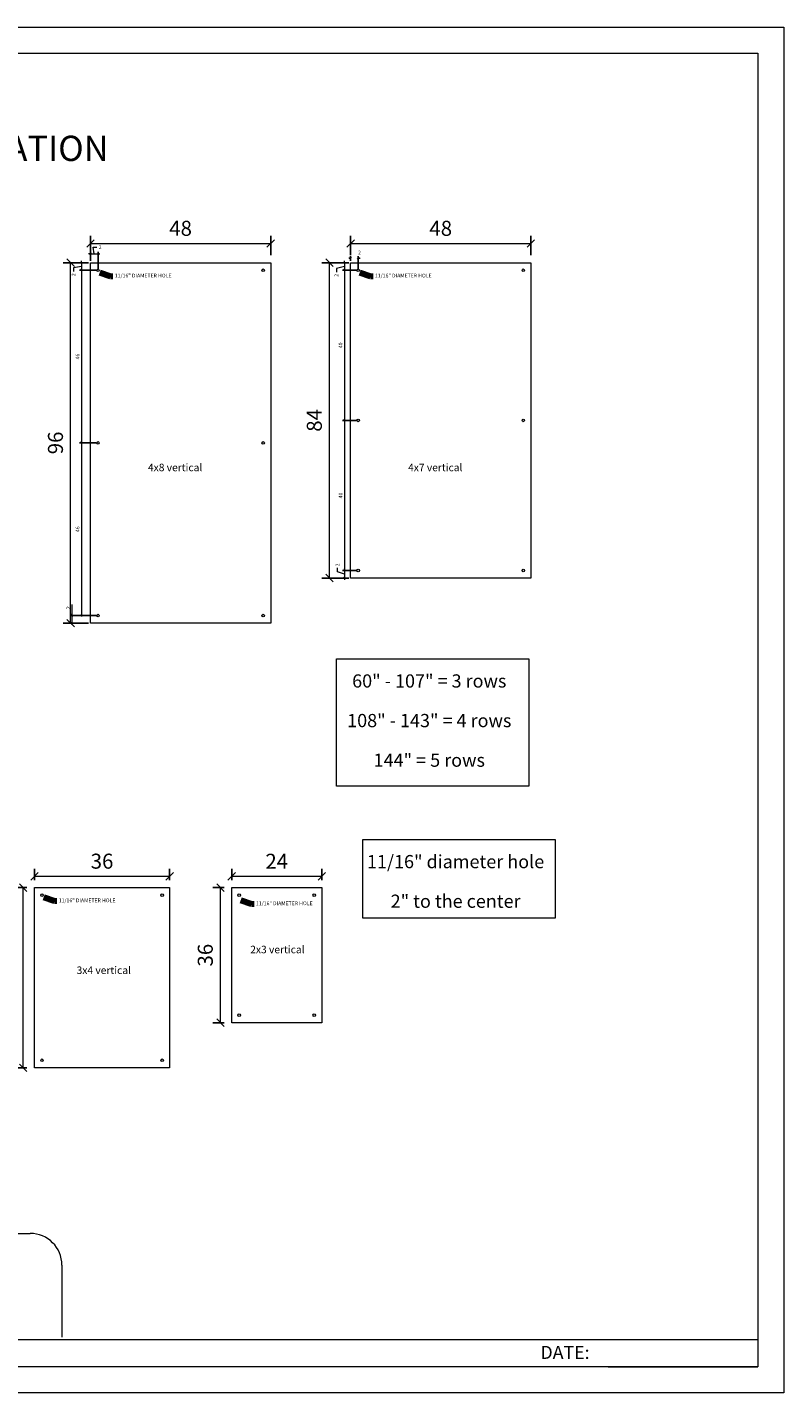
# Model space of a CAD drawing. Units: inches. Extents: x -1744 to -1277, y 796 to 1160.
# Drawn here: x -1479 to -1277, y 796 to 1160 of the extents above; entities that cross this region are included whole.
import ezdxf
from ezdxf.enums import TextEntityAlignment as Align

# ---------------------------------------------------------------- set-up
doc = ezdxf.new("R2010")
doc.units = ezdxf.units.IN
doc.header["$MEASUREMENT"] = 0
doc.layers.get('Defpoints').update_dxf_attribs({"lineweight": 0})
for name, color, linetype, lineweight in [('3d elements', 7, 'Continuous', 0), ('Glass Dimensions', 132, 'Continuous', 0), ('Hardware Dimension', 30, 'Continuous', 0), ('Z title block', 7, 'Continuous', 0)]:
    doc.layers.add(name, color=color, linetype=linetype, lineweight=lineweight)
doc.styles.get("Standard").update_dxf_attribs({"font": 'arial.ttf'})
doc.styles.add('Style-Arial', font='arial.ttf')
doc.dimstyles.new('text leader', dxfattribs={"dimtxt": 1, "dimasz": 1, "dimexe": 0.5, "dimexo": 0.5, "dimgap": 0.5, "dimtad": 1, "dimdec": 4, "dimzin": 11, "dimdsep": 46, "dimlunit": 5, "dimtxsty": 'Standard', "dimblk": '_Oblique_0.5', "dimcen": 0.09, "dimclrd": 256, "dimadec": 4, "dimazin": 3, "dimtfac": 1, "dimtdec": 4, "dimtofl": 0, "dimtmove": 1, "dimatfit": 1, "dimfxl": 1, "dimtolj": 1, "dimtzin": 11, "dimlwd": 0, "dimarcsym": 0})

# ---------------------------------------------------------------- blocks, each defined once
blk = doc.blocks.new('_OBLIQUE')
at = {"color": 0, "linetype": 'ByBlock', "lineweight": -2}
blk.add_line((-0.5, -0.5), (0.5, 0.5), dxfattribs=at)
blk = doc.blocks.new('*D2257')
at = {"layer": '3d elements', "color": 0, "lineweight": -2, "transparency": 16777216}
for p, q in [((-1461.76, 1099.45), (-1461.76, 1104.58)), ((-1413.76, 1099.45), (-1413.76, 1104.58))]:
    blk.add_line(p, q, dxfattribs=at)
at = {"layer": '3d elements', "lineweight": 0, "transparency": 16777216}
blk.add_line((-1461.76, 1102.58), (-1413.76, 1102.58), dxfattribs=at)
at = {"layer": 'Defpoints', "color": 0, "transparency": 16777216}
for p in [(-1413.76, 1102.58), (-1461.76, 1097.45), (-1413.76, 1097.45)]:
    blk.add_point(p, dxfattribs=at)
at = {"layer": '3d elements', "lineweight": 0, "transparency": 16777216, "xscale": 2, "yscale": 2, "zscale": 2, "rotation": 180}
blk.add_blockref('_OBLIQUE', (-1461.76, 1102.58), dxfattribs=at)
at = {"layer": '3d elements', "lineweight": 0, "transparency": 16777216, "xscale": 2, "yscale": 2, "zscale": 2}
blk.add_blockref('_OBLIQUE', (-1413.76, 1102.58), dxfattribs=at)
at = {"layer": '3d elements', "color": 0, "lineweight": 0, "transparency": 16777216, "insert": (-1437.76, 1106.62), "char_height": 4, "attachment_point": 5}
blk.add_mtext('\\A1;48', dxfattribs=at)
blk = doc.blocks.new('*D2259')
at = {"layer": '3d elements', "color": 0, "lineweight": -2, "transparency": 16777216}
for p, q in [((-1392.45, 1099.45), (-1392.45, 1104.58)), ((-1344.45, 1099.45), (-1344.45, 1104.58))]:
    blk.add_line(p, q, dxfattribs=at)
at = {"layer": '3d elements', "lineweight": 0, "transparency": 16777216}
blk.add_line((-1392.45, 1102.58), (-1344.45, 1102.58), dxfattribs=at)
at = {"layer": 'Defpoints', "color": 0, "transparency": 16777216}
for p in [(-1344.45, 1102.58), (-1392.45, 1097.45), (-1344.45, 1097.45)]:
    blk.add_point(p, dxfattribs=at)
at = {"layer": '3d elements', "lineweight": 0, "transparency": 16777216, "xscale": 2, "yscale": 2, "zscale": 2, "rotation": 180}
blk.add_blockref('_OBLIQUE', (-1392.45, 1102.58), dxfattribs=at)
at = {"layer": '3d elements', "lineweight": 0, "transparency": 16777216, "xscale": 2, "yscale": 2, "zscale": 2}
blk.add_blockref('_OBLIQUE', (-1344.45, 1102.58), dxfattribs=at)
at = {"layer": '3d elements', "color": 0, "lineweight": 0, "transparency": 16777216, "insert": (-1368.45, 1106.62), "char_height": 4, "attachment_point": 5}
blk.add_mtext('\\A1;48', dxfattribs=at)
blk = doc.blocks.new('*D2267')
at = {"layer": '3d elements', "color": 0, "lineweight": -2, "transparency": 16777216}
for p, q in [((-1476.69, 932.99), (-1476.69, 935.99)), ((-1440.69, 932.99), (-1440.69, 935.99))]:
    blk.add_line(p, q, dxfattribs=at)
at = {"layer": '3d elements', "lineweight": 0, "transparency": 16777216}
blk.add_line((-1476.69, 933.99), (-1440.69, 933.99), dxfattribs=at)
at = {"layer": 'Defpoints', "color": 0, "transparency": 16777216}
for p in [(-1440.69, 933.99), (-1476.69, 930.99), (-1440.69, 930.99)]:
    blk.add_point(p, dxfattribs=at)
at = {"layer": '3d elements', "lineweight": 0, "transparency": 16777216, "xscale": 2, "yscale": 2, "zscale": 2, "rotation": 180}
blk.add_blockref('_OBLIQUE', (-1476.69, 933.99), dxfattribs=at)
at = {"layer": '3d elements', "lineweight": 0, "transparency": 16777216, "xscale": 2, "yscale": 2, "zscale": 2}
blk.add_blockref('_OBLIQUE', (-1440.69, 933.99), dxfattribs=at)
at = {"layer": '3d elements', "color": 0, "lineweight": 0, "transparency": 16777216, "insert": (-1458.69, 938.03), "char_height": 4, "attachment_point": 5}
blk.add_mtext('\\A1;36', dxfattribs=at)
blk = doc.blocks.new('*D2269')
at = {"layer": '3d elements', "color": 0, "lineweight": -2, "transparency": 16777216}
for p, q in [((-1424.14, 932.99), (-1424.14, 935.99)), ((-1400.14, 932.99), (-1400.14, 935.99))]:
    blk.add_line(p, q, dxfattribs=at)
at = {"layer": '3d elements', "lineweight": 0, "transparency": 16777216}
blk.add_line((-1424.14, 933.99), (-1400.14, 933.99), dxfattribs=at)
at = {"layer": 'Defpoints', "color": 0, "transparency": 16777216}
for p in [(-1400.14, 933.99), (-1424.14, 930.99), (-1400.14, 930.99)]:
    blk.add_point(p, dxfattribs=at)
at = {"layer": '3d elements', "lineweight": 0, "transparency": 16777216, "xscale": 2, "yscale": 2, "zscale": 2, "rotation": 180}
blk.add_blockref('_OBLIQUE', (-1424.14, 933.99), dxfattribs=at)
at = {"layer": '3d elements', "lineweight": 0, "transparency": 16777216, "xscale": 2, "yscale": 2, "zscale": 2}
blk.add_blockref('_OBLIQUE', (-1400.14, 933.99), dxfattribs=at)
at = {"layer": '3d elements', "color": 0, "lineweight": 0, "transparency": 16777216, "insert": (-1412.14, 938), "char_height": 4, "attachment_point": 5}
blk.add_mtext('\\A1;24', dxfattribs=at)
blk = doc.blocks.new('*D2277')
at = {"layer": '3d elements', "color": 0, "lineweight": -2, "transparency": 16777216}
for p, q in [((-1463.76, 1097.45), (-1469.05, 1097.45)), ((-1463.76, 1001.45), (-1469.05, 1001.45))]:
    blk.add_line(p, q, dxfattribs=at)
at = {"layer": '3d elements', "lineweight": 0, "transparency": 16777216}
blk.add_line((-1467.05, 1001.45), (-1467.05, 1097.45), dxfattribs=at)
at = {"layer": 'Defpoints', "color": 0, "transparency": 16777216}
for p in [(-1467.05, 1097.45), (-1461.76, 1097.45), (-1461.76, 1001.45)]:
    blk.add_point(p, dxfattribs=at)
at = {"layer": '3d elements', "lineweight": 0, "transparency": 16777216, "xscale": 2, "yscale": 2, "zscale": 2}
for p, rotation in [((-1467.05, 1097.45), 90), ((-1467.05, 1001.45), 270)]:
    blk.add_blockref('_OBLIQUE', p, dxfattribs=dict(at, rotation=rotation))
at = {"layer": '3d elements', "color": 0, "lineweight": 0, "transparency": 16777216, "insert": (-1471.1, 1049.45), "char_height": 4, "attachment_point": 5, "rotation": 90}
blk.add_mtext('\\A1;96', dxfattribs=at)
blk = doc.blocks.new('*D2279')
at = {"layer": '3d elements', "color": 0, "lineweight": -2, "transparency": 16777216}
for p, q in [((-1394.45, 1097.45), (-1400.09, 1097.45)), ((-1394.45, 1013.45), (-1400.09, 1013.45))]:
    blk.add_line(p, q, dxfattribs=at)
at = {"layer": '3d elements', "lineweight": 0, "transparency": 16777216}
blk.add_line((-1398.09, 1013.45), (-1398.09, 1097.45), dxfattribs=at)
at = {"layer": 'Defpoints', "color": 0, "transparency": 16777216}
for p in [(-1398.09, 1097.45), (-1392.45, 1097.45), (-1392.45, 1013.45)]:
    blk.add_point(p, dxfattribs=at)
at = {"layer": '3d elements', "lineweight": 0, "transparency": 16777216, "xscale": 2, "yscale": 2, "zscale": 2}
for p, rotation in [((-1398.09, 1097.45), 90), ((-1398.09, 1013.45), 270)]:
    blk.add_blockref('_OBLIQUE', p, dxfattribs=dict(at, rotation=rotation))
at = {"layer": '3d elements', "color": 0, "lineweight": 0, "transparency": 16777216, "insert": (-1402.13, 1055.45), "char_height": 4, "attachment_point": 5, "rotation": 90}
blk.add_mtext('\\A1;84', dxfattribs=at)
blk = doc.blocks.new('*D2287')
at = {"layer": '3d elements', "color": 0, "lineweight": -2, "transparency": 16777216}
for p, q in [((-1478.69, 930.99), (-1481.69, 930.99)), ((-1478.69, 882.99), (-1481.69, 882.99))]:
    blk.add_line(p, q, dxfattribs=at)
at = {"layer": '3d elements', "lineweight": 0, "transparency": 16777216}
blk.add_line((-1479.69, 882.99), (-1479.69, 930.99), dxfattribs=at)
at = {"layer": 'Defpoints', "color": 0, "transparency": 16777216}
for p in [(-1479.69, 930.99), (-1476.69, 930.99), (-1476.69, 882.99)]:
    blk.add_point(p, dxfattribs=at)
at = {"layer": '3d elements', "lineweight": 0, "transparency": 16777216, "xscale": 2, "yscale": 2, "zscale": 2}
for p, rotation in [((-1479.69, 930.99), 90), ((-1479.69, 882.99), 270)]:
    blk.add_blockref('_OBLIQUE', p, dxfattribs=dict(at, rotation=rotation))
at = {"layer": '3d elements', "color": 0, "lineweight": 0, "transparency": 16777216, "insert": (-1483.73, 906.99), "char_height": 4, "attachment_point": 5, "rotation": 90}
blk.add_mtext('\\A1;48', dxfattribs=at)
blk = doc.blocks.new('*D2289')
at = {"layer": '3d elements', "color": 0, "lineweight": -2, "transparency": 16777216}
for p, q in [((-1426.14, 930.99), (-1429.14, 930.99)), ((-1426.14, 894.99), (-1429.14, 894.99))]:
    blk.add_line(p, q, dxfattribs=at)
at = {"layer": '3d elements', "lineweight": 0, "transparency": 16777216}
blk.add_line((-1427.14, 894.99), (-1427.14, 930.99), dxfattribs=at)
at = {"layer": 'Defpoints', "color": 0, "transparency": 16777216}
for p in [(-1427.14, 930.99), (-1424.14, 930.99), (-1424.14, 894.99)]:
    blk.add_point(p, dxfattribs=at)
at = {"layer": '3d elements', "lineweight": 0, "transparency": 16777216, "xscale": 2, "yscale": 2, "zscale": 2}
for p, rotation in [((-1427.14, 930.99), 90), ((-1427.14, 894.99), 270)]:
    blk.add_blockref('_OBLIQUE', p, dxfattribs=dict(at, rotation=rotation))
at = {"layer": '3d elements', "color": 0, "lineweight": 0, "transparency": 16777216, "insert": (-1431.18, 912.99), "char_height": 4, "attachment_point": 5, "rotation": 90}
blk.add_mtext('\\A1;36', dxfattribs=at)
blk = doc.blocks.new('*D2329')
at = {"layer": '3d elements', "lineweight": 0, "transparency": 16777216}
for p, q in [((-1461.76, 1099.86), (-1462.26, 1099.86)), ((-1461.76, 1099.86), (-1459.76, 1099.86)), ((-1460.76, 1099.86), (-1461.04, 1101.57)), ((-1461.04, 1101.57), (-1460.04, 1101.57)), ((-1459.76, 1099.86), (-1459.26, 1099.86))]:
    blk.add_line(p, q, dxfattribs=at)
at = {"layer": '3d elements', "color": 0, "lineweight": -2, "transparency": 16777216}
for p, q in [((-1461.76, 1097.95), (-1461.76, 1100.36)), ((-1459.76, 1095.95), (-1459.76, 1100.36))]:
    blk.add_line(p, q, dxfattribs=at)
at = {"layer": 'Defpoints', "color": 0, "transparency": 16777216}
for p in [(-1459.76, 1099.86), (-1461.76, 1097.45), (-1459.76, 1095.45)]:
    blk.add_point(p, dxfattribs=at)
at = {"layer": '3d elements', "lineweight": 0, "transparency": 16777216, "xscale": 0.5, "yscale": 0.5, "zscale": 0.5}
blk.add_blockref('_OBLIQUE', (-1461.76, 1099.86), dxfattribs=at)
at = {"layer": '3d elements', "lineweight": 0, "transparency": 16777216, "xscale": 0.5, "yscale": 0.5, "zscale": 0.5, "rotation": 180}
blk.add_blockref('_OBLIQUE', (-1459.76, 1099.86), dxfattribs=at)
at = {"layer": '3d elements', "color": 0, "lineweight": 0, "transparency": 16777216, "insert": (-1459.21, 1101.57), "char_height": 1, "attachment_point": 5}
blk.add_mtext('\\A1;2', dxfattribs=at)
blk = doc.blocks.new('*D2337')
at = {"layer": '3d elements', "lineweight": 0, "transparency": 16777216}
for p, q in [((-1464.2, 1096.45), (-1466.27, 1096.1)), ((-1466.27, 1096.1), (-1466.27, 1095.1)), ((-1464.2, 1097.45), (-1464.2, 1097.95)), ((-1464.2, 1097.45), (-1464.2, 1095.45)), ((-1464.2, 1095.45), (-1464.2, 1094.95))]:
    blk.add_line(p, q, dxfattribs=at)
at = {"layer": '3d elements', "color": 0, "lineweight": -2, "transparency": 16777216}
for p, q in [((-1462.26, 1097.45), (-1464.7, 1097.45)), ((-1460.26, 1095.45), (-1464.7, 1095.45))]:
    blk.add_line(p, q, dxfattribs=at)
at = {"layer": 'Defpoints', "color": 0, "transparency": 16777216}
for p in [(-1464.2, 1095.45), (-1461.76, 1097.45), (-1459.76, 1095.45)]:
    blk.add_point(p, dxfattribs=at)
at = {"layer": '3d elements', "lineweight": 0, "transparency": 16777216, "xscale": 0.5, "yscale": 0.5, "zscale": 0.5}
for p, rotation in [((-1464.2, 1097.45), 270), ((-1464.2, 1095.45), 90)]:
    blk.add_blockref('_OBLIQUE', p, dxfattribs=dict(at, rotation=rotation))
at = {"layer": '3d elements', "color": 0, "lineweight": 0, "transparency": 16777216, "insert": (-1466.27, 1094.26), "char_height": 1, "attachment_point": 5, "rotation": 90}
blk.add_mtext('\\A1;2', dxfattribs=at)
blk = doc.blocks.new('*D2332')
at = {"layer": '3d elements', "color": 0, "lineweight": -2, "transparency": 16777216}
for p, q in [((-1460.26, 1095.45), (-1464.7, 1095.45)), ((-1460.26, 1049.45), (-1464.7, 1049.45))]:
    blk.add_line(p, q, dxfattribs=at)
at = {"layer": '3d elements', "lineweight": 0, "transparency": 16777216}
blk.add_line((-1464.2, 1095.45), (-1464.2, 1049.45), dxfattribs=at)
at = {"layer": 'Defpoints', "color": 0, "transparency": 16777216}
for p in [(-1459.76, 1095.45), (-1464.2, 1049.45), (-1459.76, 1049.45)]:
    blk.add_point(p, dxfattribs=at)
at = {"layer": '3d elements', "lineweight": 0, "transparency": 16777216, "xscale": 0.5, "yscale": 0.5, "zscale": 0.5}
for p, rotation in [((-1464.2, 1095.45), 90), ((-1464.2, 1049.45), 270)]:
    blk.add_blockref('_OBLIQUE', p, dxfattribs=dict(at, rotation=rotation))
at = {"layer": '3d elements', "color": 0, "lineweight": 0, "transparency": 16777216, "insert": (-1465.21, 1072.45), "char_height": 1, "attachment_point": 5, "rotation": 90}
blk.add_mtext('\\A1;46', dxfattribs=at)
blk = doc.blocks.new('*D2334')
at = {"layer": '3d elements', "color": 0, "lineweight": -2, "transparency": 16777216}
for p, q in [((-1460.26, 1049.45), (-1464.7, 1049.45)), ((-1460.26, 1003.45), (-1464.7, 1003.45))]:
    blk.add_line(p, q, dxfattribs=at)
at = {"layer": '3d elements', "lineweight": 0, "transparency": 16777216}
blk.add_line((-1464.2, 1049.45), (-1464.2, 1003.45), dxfattribs=at)
at = {"layer": 'Defpoints', "color": 0, "transparency": 16777216}
for p in [(-1459.76, 1049.45), (-1464.2, 1003.45), (-1459.76, 1003.45)]:
    blk.add_point(p, dxfattribs=at)
at = {"layer": '3d elements', "lineweight": 0, "transparency": 16777216, "xscale": 0.5, "yscale": 0.5, "zscale": 0.5}
for p, rotation in [((-1464.2, 1049.45), 90), ((-1464.2, 1003.45), 270)]:
    blk.add_blockref('_OBLIQUE', p, dxfattribs=dict(at, rotation=rotation))
at = {"layer": '3d elements', "color": 0, "lineweight": 0, "transparency": 16777216, "insert": (-1465.21, 1026.45), "char_height": 1, "attachment_point": 5, "rotation": 90}
blk.add_mtext('\\A1;46', dxfattribs=at)
blk = doc.blocks.new('*D2336')
at = {"layer": '3d elements', "lineweight": 0, "transparency": 16777216}
for p, q in [((-1466.7, 1006.38), (-1466.7, 1003.45)), ((-1466.7, 1003.45), (-1466.7, 1003.95)), ((-1466.7, 1003.45), (-1466.7, 1001.45)), ((-1466.7, 1001.45), (-1466.7, 1000.95))]:
    blk.add_line(p, q, dxfattribs=at)
at = {"layer": '3d elements', "color": 0, "lineweight": -2, "transparency": 16777216}
for p, q in [((-1460.26, 1003.45), (-1467.2, 1003.45)), ((-1462.26, 1001.45), (-1467.2, 1001.45))]:
    blk.add_line(p, q, dxfattribs=at)
at = {"layer": 'Defpoints', "color": 0, "transparency": 16777216}
for p in [(-1466.7, 1001.45), (-1461.76, 1001.45), (-1459.76, 1003.45)]:
    blk.add_point(p, dxfattribs=at)
at = {"layer": '3d elements', "lineweight": 0, "transparency": 16777216, "xscale": 0.5, "yscale": 0.5, "zscale": 0.5}
for p, rotation in [((-1466.7, 1003.45), 270), ((-1466.7, 1001.45), 90)]:
    blk.add_blockref('_OBLIQUE', p, dxfattribs=dict(at, rotation=rotation))
at = {"layer": '3d elements', "color": 0, "lineweight": 0, "transparency": 16777216, "insert": (-1467.7, 1005.55), "char_height": 1, "attachment_point": 5, "rotation": 90}
blk.add_mtext('\\A1;2', dxfattribs=at)
blk = doc.blocks.new('*D2339')
at = {"layer": '3d elements', "lineweight": 0, "transparency": 16777216}
for p, q in [((-1392.45, 1098.68), (-1392.95, 1098.68)), ((-1390.45, 1098.68), (-1389.95, 1098.68))]:
    blk.add_line(p, q, dxfattribs=at)
at = {"layer": '3d elements', "color": 0, "lineweight": -2, "transparency": 16777216}
for p, q in [((-1392.45, 1097.95), (-1392.45, 1099.18)), ((-1390.45, 1095.95), (-1390.45, 1099.18))]:
    blk.add_line(p, q, dxfattribs=at)
at = {"layer": 'Defpoints', "color": 0, "transparency": 16777216}
for p in [(-1390.45, 1098.68), (-1392.45, 1097.45), (-1390.45, 1095.45)]:
    blk.add_point(p, dxfattribs=at)
at = {"layer": '3d elements', "lineweight": 0, "transparency": 16777216, "xscale": 0.5, "yscale": 0.5, "zscale": 0.5}
blk.add_blockref('_OBLIQUE', (-1392.45, 1098.68), dxfattribs=at)
at = {"layer": '3d elements', "lineweight": 0, "transparency": 16777216, "xscale": 0.5, "yscale": 0.5, "zscale": 0.5, "rotation": 180}
blk.add_blockref('_OBLIQUE', (-1390.45, 1098.68), dxfattribs=at)
at = {"layer": '3d elements', "color": 0, "lineweight": 0, "transparency": 16777216, "insert": (-1390.11, 1100.16), "char_height": 1, "attachment_point": 5}
blk.add_mtext('\\A1;2', dxfattribs=at)
blk = doc.blocks.new('*D2347')
at = {"layer": '3d elements', "lineweight": 0, "transparency": 16777216}
for p, q in [((-1394.13, 1096.45), (-1396.26, 1095.92)), ((-1396.26, 1095.92), (-1396.26, 1094.92)), ((-1394.13, 1097.45), (-1394.13, 1097.95)), ((-1394.13, 1097.45), (-1394.13, 1095.45)), ((-1394.13, 1095.45), (-1394.13, 1094.95))]:
    blk.add_line(p, q, dxfattribs=at)
at = {"layer": '3d elements', "color": 0, "lineweight": -2, "transparency": 16777216}
for p, q in [((-1392.95, 1097.45), (-1394.63, 1097.45)), ((-1390.95, 1095.45), (-1394.63, 1095.45))]:
    blk.add_line(p, q, dxfattribs=at)
at = {"layer": 'Defpoints', "color": 0, "transparency": 16777216}
for p in [(-1394.13, 1095.45), (-1392.45, 1097.45), (-1390.45, 1095.45)]:
    blk.add_point(p, dxfattribs=at)
at = {"layer": '3d elements', "lineweight": 0, "transparency": 16777216, "xscale": 0.5, "yscale": 0.5, "zscale": 0.5}
for p, rotation in [((-1394.13, 1097.45), 270), ((-1394.13, 1095.45), 90)]:
    blk.add_blockref('_OBLIQUE', p, dxfattribs=dict(at, rotation=rotation))
at = {"layer": '3d elements', "color": 0, "lineweight": 0, "transparency": 16777216, "insert": (-1396.26, 1094.08), "char_height": 1, "attachment_point": 5, "rotation": 90}
blk.add_mtext('\\A1;2', dxfattribs=at)
blk = doc.blocks.new('*D2342')
at = {"layer": '3d elements', "color": 0, "lineweight": -2, "transparency": 16777216}
for p, q in [((-1390.95, 1095.45), (-1394.63, 1095.45)), ((-1390.95, 1055.45), (-1394.63, 1055.45))]:
    blk.add_line(p, q, dxfattribs=at)
at = {"layer": '3d elements', "lineweight": 0, "transparency": 16777216}
blk.add_line((-1394.13, 1095.45), (-1394.13, 1055.45), dxfattribs=at)
at = {"layer": 'Defpoints', "color": 0, "transparency": 16777216}
for p in [(-1390.45, 1095.45), (-1394.13, 1055.45), (-1390.45, 1055.45)]:
    blk.add_point(p, dxfattribs=at)
at = {"layer": '3d elements', "lineweight": 0, "transparency": 16777216, "xscale": 0.5, "yscale": 0.5, "zscale": 0.5}
for p, rotation in [((-1394.13, 1095.45), 90), ((-1394.13, 1055.45), 270)]:
    blk.add_blockref('_OBLIQUE', p, dxfattribs=dict(at, rotation=rotation))
at = {"layer": '3d elements', "color": 0, "lineweight": 0, "transparency": 16777216, "insert": (-1395.14, 1075.45), "char_height": 1, "attachment_point": 5, "rotation": 90}
blk.add_mtext('\\A1;40', dxfattribs=at)
blk = doc.blocks.new('*D2344')
at = {"layer": '3d elements', "color": 0, "lineweight": -2, "transparency": 16777216}
for p, q in [((-1390.95, 1055.45), (-1394.63, 1055.45)), ((-1390.95, 1015.45), (-1394.63, 1015.45))]:
    blk.add_line(p, q, dxfattribs=at)
at = {"layer": '3d elements', "lineweight": 0, "transparency": 16777216}
blk.add_line((-1394.13, 1055.45), (-1394.13, 1015.45), dxfattribs=at)
at = {"layer": 'Defpoints', "color": 0, "transparency": 16777216}
for p in [(-1390.45, 1055.45), (-1394.13, 1015.45), (-1390.45, 1015.45)]:
    blk.add_point(p, dxfattribs=at)
at = {"layer": '3d elements', "lineweight": 0, "transparency": 16777216, "xscale": 0.5, "yscale": 0.5, "zscale": 0.5}
for p, rotation in [((-1394.13, 1055.45), 90), ((-1394.13, 1015.45), 270)]:
    blk.add_blockref('_OBLIQUE', p, dxfattribs=dict(at, rotation=rotation))
at = {"layer": '3d elements', "color": 0, "lineweight": 0, "transparency": 16777216, "insert": (-1395.14, 1035.45), "char_height": 1, "attachment_point": 5, "rotation": 90}
blk.add_mtext('\\A1;40', dxfattribs=at)
blk = doc.blocks.new('*D2346')
at = {"layer": '3d elements', "lineweight": 0, "transparency": 16777216}
for p, q in [((-1395.96, 1015.13), (-1395.96, 1016.13)), ((-1394.13, 1014.45), (-1395.96, 1015.13)), ((-1394.13, 1015.45), (-1394.13, 1015.95)), ((-1394.13, 1015.45), (-1394.13, 1013.45)), ((-1394.13, 1013.45), (-1394.13, 1012.95))]:
    blk.add_line(p, q, dxfattribs=at)
at = {"layer": '3d elements', "color": 0, "lineweight": -2, "transparency": 16777216}
for p, q in [((-1390.95, 1015.45), (-1394.63, 1015.45)), ((-1392.95, 1013.45), (-1394.63, 1013.45))]:
    blk.add_line(p, q, dxfattribs=at)
at = {"layer": 'Defpoints', "color": 0, "transparency": 16777216}
for p in [(-1390.45, 1015.45), (-1394.13, 1013.45), (-1392.45, 1013.45)]:
    blk.add_point(p, dxfattribs=at)
at = {"layer": '3d elements', "lineweight": 0, "transparency": 16777216, "xscale": 0.5, "yscale": 0.5, "zscale": 0.5}
for p, rotation in [((-1394.13, 1015.45), 270), ((-1394.13, 1013.45), 90)]:
    blk.add_blockref('_OBLIQUE', p, dxfattribs=dict(at, rotation=rotation))
at = {"layer": '3d elements', "color": 0, "lineweight": 0, "transparency": 16777216, "insert": (-1395.96, 1016.96), "char_height": 1, "attachment_point": 5, "rotation": 90}
blk.add_mtext('\\A1;2', dxfattribs=at)
blk = doc.blocks.new('_Oblique_0.5')
at = {"color": 0, "linetype": 'ByBlock', "lineweight": -2}
for p, q in [((0, 0), (-1, 0)), ((0.5, 0.25), (-0.5, -0.25))]:
    blk.add_line(p, q, dxfattribs=at)

msp = doc.modelspace()

# ---------------------------------------------------------------- linework, layer by layer
at = {"layer": '3d elements', "lineweight": 0, "flags": 128}
for points in [[(-1461.7596, 1097.44814), (-1413.7596, 1097.44814), (-1413.7596, 1001.44814), (-1461.7596, 1001.44814), (-1461.7596, 1097.44814)], [(-1392.44697, 1097.44814), (-1344.44697, 1097.44814), (-1344.44697, 1013.44814), (-1392.44697, 1013.44814), (-1392.44697, 1097.44814)], [(-1476.68887, 930.99016), (-1440.68887, 930.99016), (-1440.68887, 882.99016), (-1476.68887, 882.99016), (-1476.68887, 930.99016)], [(-1424.13812, 930.99016), (-1400.13812, 930.99016), (-1400.13812, 894.99016), (-1424.13812, 894.99016), (-1424.13812, 930.99016)]]:
    msp.add_lwpolyline(points, close=True, dxfattribs=at)
at = {"layer": 'Hardware Dimension', "flags": 128}
for points in [[(-1396.1953, 991.96068), (-1345.00362, 991.96068), (-1345.00362, 957.96782), (-1396.1953, 957.96782), (-1396.1953, 991.96068)], [(-1389.18302, 943.8375), (-1337.99134, 943.8375), (-1337.99134, 922.84823), (-1389.18302, 922.84823), (-1389.18302, 943.8375)]]:
    msp.add_lwpolyline(points, close=True, dxfattribs=at)
at = {"layer": 'Hardware Dimension'}
for centre in [(-1459.7596, 1095.44814), (-1415.7596, 1095.44814), (-1390.44697, 1095.44814), (-1346.44697, 1095.44814), (-1390.44697, 1055.44814), (-1346.44697, 1055.44814), (-1459.7596, 1049.44814), (-1415.7596, 1049.44814), (-1390.44697, 1015.44814), (-1346.44697, 1015.44814), (-1459.7596, 1003.44814), (-1415.7596, 1003.44814), (-1474.68887, 928.99016), (-1442.68887, 928.99016), (-1422.13812, 928.99016), (-1402.13812, 928.99016), (-1422.13812, 896.99016), (-1402.13812, 896.99016), (-1474.68887, 884.99016), (-1442.68887, 884.99016)]:
    msp.add_circle(centre, 0.34375, dxfattribs=at)
at = {"layer": 'Z title block', "color": 0, "ltscale": 44.636734}
for p, q in [((-1514.8567, 838.86271), (-1477.81863, 838.86271)), ((-1469.37853, 830.42261), (-1469.37853, 811.22319))]:
    msp.add_line(p, q, dxfattribs=at)
at = {"layer": 'Z title block', "color": 0, "lineweight": 0, "ltscale": 44.636734}
msp.add_line((-1323.83405, 803.29158), (-1283.93548, 803.29158), dxfattribs=at)
at = {"layer": 'Z title block', "color": 0, "lineweight": 0, "ltscale": 44.636734, "flags": 128}
for points in [[(-1743.75793, 1160.1687), (-1277.07246, 1160.1687), (-1277.07246, 796.42856), (-1743.75793, 796.42856), (-1743.75793, 1160.1687)], [(-1736.89491, 1153.30568), (-1283.93548, 1153.30568), (-1283.93548, 803.29158), (-1736.89491, 803.29158), (-1736.89491, 1153.30568)]]:
    msp.add_lwpolyline(points, close=True, dxfattribs=at)
msp.add_lwpolyline([(-1283.93548, 810.54505), (-1651.11472, 810.54505)], dxfattribs=at)
at = {"layer": 'Z title block', "color": 0, "ltscale": 44.636734}
msp.add_arc((-1477.81863, 830.42261), 8.4401, 0, 90, dxfattribs=at)

# ---------------------------------------------------------------- texts
at = {"layer": '3d elements', "color": 7, "lineweight": 13, "style": 'Style-Arial'}
for s, p in [('4x8 vertical', (-1439.21673, 1043.91171)), ('4x7 vertical', (-1369.9041, 1043.91171)), ('2x3 vertical', (-1411.96806, 915.49186)), ('3x4 vertical', (-1458.22296, 909.9677))]:
    msp.add_text(s, height=2, dxfattribs=at).set_placement(p, align=Align.TOP_CENTER)
at = {"layer": '3d elements', "color": 7, "lineweight": 13, "attachment_point": 2, "line_spacing_factor": 1.8, "style": 'Style-Arial'}
for s, insert, char_height in [('DEPTH HOLE LOCATION', (-1508.19059, 1131.28515), 6.7231343), ('60" - 107" = 3 rows\\P108" - 143" = 4 rows\\P144" = 5 rows', (-1371.50164, 987.79177), 3.5167164), ('11/16" diameter hole\\P2" to the center', (-1364.48935, 939.66859), 3.5167164)]:
    msp.add_mtext(s, dxfattribs=dict(at, insert=insert, char_height=char_height))
at = {"layer": 'Glass Dimensions', "char_height": 1.0123181, "attachment_point": 4, "line_spacing_factor": 0.6, "style": 'Style-Arial'}
for insert in [(-1455.29805, 1093.90319), (-1385.98542, 1093.90319), (-1470.22732, 927.44521), (-1417.69569, 926.66339)]:
    msp.add_mtext('11/16" DIAMETER HOLE', dxfattribs=dict(at, insert=insert))
at = {"layer": 'Z title block', "color": 0, "lineweight": 13, "style": 'Style-Arial'}
msp.add_text('DATE:', height=3.47378, dxfattribs=at).set_placement((-1341.8779, 808.89878), align=Align.TOP_LEFT)

# ---------------------------------------------------------------- dimensions: what is measured, and where the dimension line sits
at = {"layer": '3d elements', "lineweight": 0}
for base, p1, p2, picture, middle in [((-1413.7596, 1102.57525), (-1461.7596, 1097.44814), (-1413.7596, 1097.44814), '*D2257', (-1437.7596, 1106.61754)), ((-1344.44697, 1102.57525), (-1392.44697, 1097.44814), (-1344.44697, 1097.44814), '*D2259', (-1368.44697, 1106.61754)), ((-1440.68887, 933.99016), (-1476.68887, 930.99016), (-1440.68887, 930.99016), '*D2267', (-1458.68887, 938.03381)), ((-1400.13812, 933.99016), (-1424.13812, 930.99016), (-1400.13812, 930.99016), '*D2269', (-1412.13812, 937.99834))]:
    dim = msp.add_linear_dim(base=base, p1=p1, p2=p2, dimstyle='text leader', override={"dimtxt": 4, "dimasz": 2, "dimexe": 2, "dimexo": 2, "dimgap": 2, "dimblk": 'OBLIQUE'}, dxfattribs=at)
    dim.commit()
    dim.dimension.update_dxf_attribs({"geometry": picture, "text_midpoint": middle})
for base, p1, p2, picture, middle in [((-1459.7596, 1099.86449), (-1461.7596, 1097.44814), (-1459.7596, 1095.44814), '*D2329', (-1459.53843, 1101.57106)), ((-1390.44697, 1098.68028), (-1392.44697, 1097.44814), (-1390.44697, 1095.44814), '*D2339', (-1390.10638, 1100.16195))]:
    dim = msp.add_linear_dim(base=base, p1=p1, p2=p2, dimstyle='text leader', override={"dimasz": 0.5, "dimtad": 0, "dimblk": 'OBLIQUE'}, dxfattribs=at)
    dim.commit()
    dim.dimension.update_dxf_attribs({"geometry": picture, "text_midpoint": middle, "dimtype": 160})
for base, p1, p2, angle, override, picture, middle in [((-1467.05285, 1097.44814), (-1461.7596, 1001.44814), (-1461.7596, 1097.44814), 90, {"dimtxt": 4, "dimasz": 2, "dimexe": 2, "dimexo": 2, "dimgap": 2, "dimblk": 'OBLIQUE'}, '*D2277', (-1471.09514, 1049.44814)), ((-1464.20015, 1049.44814), (-1459.7596, 1095.44814), (-1459.7596, 1049.44814), 270, {"dimasz": 0.5, "dimblk": 'OBLIQUE'}, '*D2332', (-1465.21073, 1072.44814)), ((-1398.08636, 1097.44814), (-1392.44697, 1013.44814), (-1392.44697, 1097.44814), 90, {"dimtxt": 4, "dimasz": 2, "dimexe": 2, "dimexo": 2, "dimgap": 2, "dimblk": 'OBLIQUE'}, '*D2279', (-1402.12865, 1055.44814)), ((-1394.13217, 1055.44814), (-1390.44697, 1095.44814), (-1390.44697, 1055.44814), 270, {"dimasz": 0.5, "dimblk": 'OBLIQUE'}, '*D2342', (-1395.14274, 1075.44814)), ((-1394.13217, 1015.44814), (-1390.44697, 1055.44814), (-1390.44697, 1015.44814), 270, {"dimasz": 0.5, "dimblk": 'OBLIQUE'}, '*D2344', (-1395.14274, 1035.44814)), ((-1464.20015, 1003.44814), (-1459.7596, 1049.44814), (-1459.7596, 1003.44814), 270, {"dimasz": 0.5, "dimblk": 'OBLIQUE'}, '*D2334', (-1465.21073, 1026.44814)), ((-1479.68887, 930.99016), (-1476.68887, 882.99016), (-1476.68887, 930.99016), 90, {"dimtxt": 4, "dimasz": 2, "dimexe": 2, "dimexo": 2, "dimgap": 2, "dimblk": 'OBLIQUE'}, '*D2287', (-1483.73116, 906.99016)), ((-1427.13812, 930.99016), (-1424.13812, 894.99016), (-1424.13812, 930.99016), 90, {"dimtxt": 4, "dimasz": 2, "dimexe": 2, "dimexo": 2, "dimgap": 2, "dimblk": 'OBLIQUE'}, '*D2289', (-1431.18178, 912.99016))]:
    dim = msp.add_linear_dim(base=base, p1=p1, p2=p2, angle=angle, dimstyle='text leader', override=override, dxfattribs=at)
    dim.commit()
    dim.dimension.update_dxf_attribs({"geometry": picture, "text_midpoint": middle})
for base, p1, p2, override, picture, middle in [((-1464.20015, 1095.44814), (-1461.7596, 1097.44814), (-1459.7596, 1095.44814), {"dimasz": 0.5, "dimtad": 0, "dimblk": 'OBLIQUE'}, '*D2337', (-1466.26944, 1094.59547)), ((-1394.13217, 1095.44814), (-1392.44697, 1097.44814), (-1390.44697, 1095.44814), {"dimasz": 0.5, "dimtad": 0, "dimblk": 'OBLIQUE'}, '*D2347', (-1396.26466, 1094.41521)), ((-1394.13217, 1013.44814), (-1390.44697, 1015.44814), (-1392.44697, 1013.44814), {"dimasz": 0.5, "dimtad": 0, "dimblk": 'OBLIQUE'}, '*D2346', (-1395.96272, 1016.63359)), ((-1466.70015, 1001.44814), (-1459.7596, 1003.44814), (-1461.7596, 1001.44814), {"dimasz": 0.5, "dimblk": 'OBLIQUE'}, '*D2336', (-1467.70015, 1005.55179))]:
    dim = msp.add_linear_dim(base=base, p1=p1, p2=p2, angle=270, dimstyle='text leader', override=override, dxfattribs=at)
    dim.commit()
    dim.dimension.update_dxf_attribs({"geometry": picture, "text_midpoint": middle, "dimtype": 160})

# ---------------------------------------------------------------- leaders
at = {"layer": 'Glass Dimensions', "annotation_type": 0, "has_hookline": 1, "hookline_direction": 0, "text_width": 15.75515}
for points in [[(-1459.27182, 1094.86293), (-1456.45776, 1093.90319), (-1455.80113, 1093.90319)], [(-1389.95918, 1094.86293), (-1387.14513, 1093.90319), (-1386.4885, 1093.90319)], [(-1474.20108, 928.40495), (-1471.38702, 927.44521), (-1470.7304, 927.44521)], [(-1421.66946, 927.62313), (-1418.8554, 926.66339), (-1418.19877, 926.66339)]]:
    msp.add_leader(points, dimstyle='text leader', override={"dimtxt": 1.313253, "dimasz": 0.656627, "dimgap": 0.656627, "dimtad": 0, "dimclrd": 0, "dimlwd": 65534}, dxfattribs=at)

doc.saveas('drawing.dxf')
